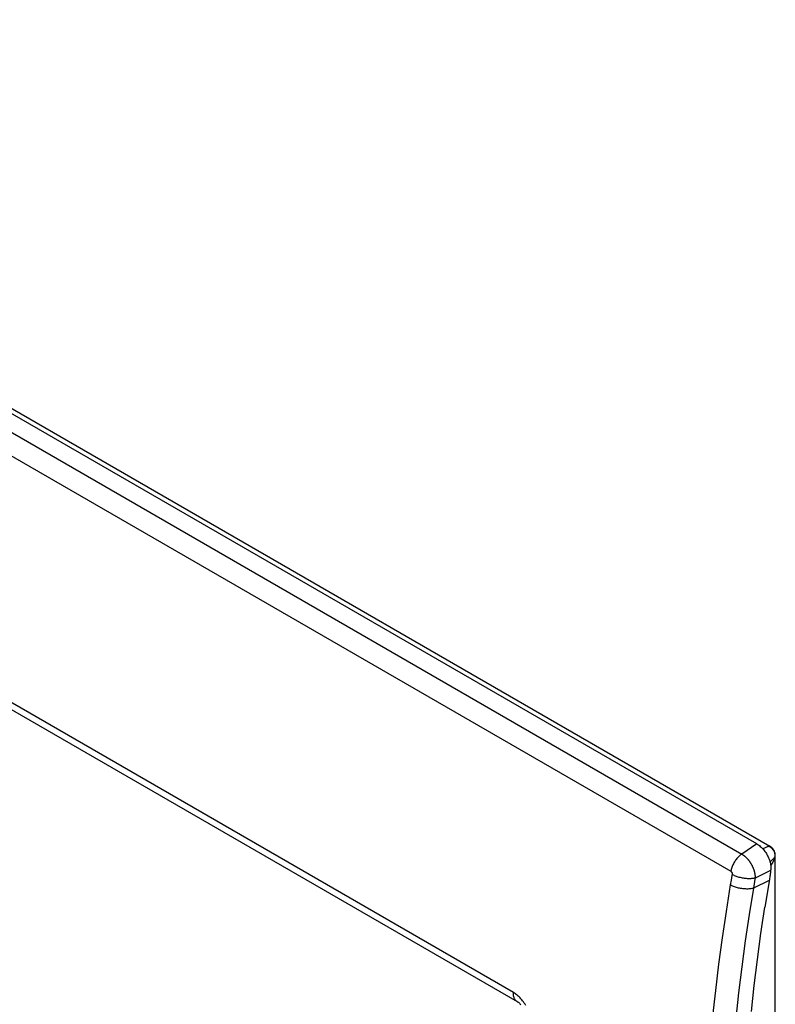
# Model space of a CAD drawing. Units: millimetres. Extents: x -55 to 58, y -67 to 70.
# Drawn here: x 2 to 58, y -4 to 70 of the extents above; entities that cross this region are included whole.
import ezdxf

# ---------------------------------------------------------------- set-up
doc = ezdxf.new("R2010")
doc.units = ezdxf.units.MM
doc.header["$LTSCALE"] = 16.335
doc.layers.get('0').update_dxf_attribs({"linetype": 'CONTINUOUS'})
for name, color, linetype in [('ASSI', 7, 'CONTINUOUS'), ('RACCORDO', 7, 'CONTINUOUS'), ('SUPERFICI', 7, 'CONTINUOUS')]:
    doc.layers.add(name, color=color, linetype=linetype)

msp = doc.modelspace()

# ---------------------------------------------------------------- linework, layer by layer
at = {"color": 7, "linetype": 'CONTINUOUS'}
for p, q in [((57.05, 7.662), (-50.289, 69.638)), ((-51.418, 68.872), (55.921, 6.896)), ((-52.235, 67.575), (55.104, 5.598)), ((38.76, -3.527), (-39.87, 41.873)), ((-39.603, 41.213), (39.027, -4.187)), ((57.05, 7.662), (55.921, 6.896)), ((57.05, 7.662), (57.115, 7.622)), ((57.115, 7.622), (57.181, 7.577)), ((57.181, 7.577), (57.246, 7.528)), ((57.246, 7.528), (57.311, 7.475)), ((57.311, 7.475), (57.375, 7.418)), ((57.375, 7.418), (57.438, 7.357)), ((55.653, 6.666), (55.603, 6.611)), ((55.705, 6.719), (55.653, 6.666)), ((55.758, 6.768), (55.705, 6.719)), ((55.812, 6.814), (55.758, 6.768)), ((55.866, 6.857), (55.812, 6.814)), ((55.921, 6.896), (55.866, 6.857)), ((55.921, 6.896), (55.936, 6.887)), ((55.936, 6.887), (55.951, 6.878)), ((55.951, 6.878), (55.965, 6.87)), ((55.965, 6.87), (55.978, 6.861)), ((55.978, 6.861), (55.991, 6.852)), ((55.991, 6.852), (56.004, 6.844)), ((56.004, 6.844), (56.017, 6.835)), ((56.017, 6.835), (56.029, 6.827)), ((56.029, 6.827), (56.041, 6.818)), ((56.041, 6.818), (56.053, 6.81)), ((56.053, 6.81), (56.065, 6.801)), ((56.065, 6.801), (56.077, 6.792)), ((56.077, 6.792), (56.089, 6.783)), ((56.089, 6.783), (56.1, 6.774)), ((56.1, 6.774), (56.112, 6.764)), ((56.112, 6.764), (56.124, 6.755)), ((56.124, 6.755), (56.135, 6.745)), ((56.135, 6.745), (56.147, 6.736)), ((56.147, 6.736), (56.159, 6.726)), ((56.159, 6.726), (56.17, 6.715)), ((56.17, 6.715), (56.182, 6.705)), ((56.182, 6.705), (56.195, 6.694)), ((56.195, 6.694), (56.207, 6.682)), ((56.207, 6.682), (56.22, 6.67)), ((56.22, 6.67), (56.234, 6.657)), ((57.438, 7.357), (57.499, 7.293)), ((57.499, 7.293), (57.558, 7.226)), ((57.558, 7.226), (57.615, 7.156)), ((57.615, 7.156), (57.67, 7.083)), ((57.67, 7.083), (57.723, 7.007)), ((57.723, 7.007), (57.772, 6.93)), ((57.772, 6.93), (57.819, 6.851)), ((57.819, 6.851), (57.863, 6.769)), ((57.863, 6.769), (57.904, 6.687)), ((57.904, 6.687), (57.941, 6.603)), ((55.204, 5.953), (55.178, 5.881)), ((55.233, 6.024), (55.204, 5.953)), ((55.264, 6.094), (55.233, 6.024)), ((55.299, 6.164), (55.264, 6.094)), ((55.336, 6.233), (55.299, 6.164)), ((55.375, 6.301), (55.336, 6.233)), ((55.417, 6.367), (55.375, 6.301)), ((55.46, 6.431), (55.417, 6.367)), ((55.506, 6.493), (55.46, 6.431)), ((55.554, 6.554), (55.506, 6.493)), ((55.603, 6.611), (55.554, 6.554)), ((56.234, 6.657), (56.248, 6.644)), ((56.248, 6.644), (56.262, 6.63)), ((56.262, 6.63), (56.276, 6.616)), ((56.276, 6.616), (56.29, 6.601)), ((56.29, 6.601), (56.304, 6.587)), ((56.304, 6.587), (56.318, 6.572)), ((56.318, 6.572), (56.332, 6.557)), ((56.332, 6.557), (56.345, 6.542)), ((56.345, 6.542), (56.358, 6.527)), ((56.358, 6.527), (56.372, 6.512)), ((56.372, 6.512), (56.385, 6.496)), ((56.385, 6.496), (56.397, 6.481)), ((56.397, 6.481), (56.41, 6.466)), ((56.41, 6.466), (56.423, 6.45)), ((56.423, 6.45), (56.435, 6.434)), ((56.435, 6.434), (56.448, 6.418)), ((56.448, 6.418), (56.46, 6.401)), ((56.46, 6.401), (56.473, 6.385)), ((56.473, 6.385), (56.485, 6.367)), ((56.485, 6.367), (56.498, 6.351)), ((56.498, 6.351), (56.51, 6.334)), ((56.51, 6.334), (56.521, 6.317)), ((56.521, 6.317), (56.532, 6.301)), ((56.532, 6.301), (56.543, 6.284)), ((56.543, 6.284), (56.554, 6.269)), ((56.554, 6.269), (56.564, 6.253)), ((56.564, 6.253), (56.574, 6.237)), ((56.574, 6.237), (56.583, 6.222)), ((56.583, 6.222), (56.593, 6.207)), ((56.593, 6.207), (56.602, 6.191)), ((56.602, 6.191), (56.612, 6.176)), ((56.612, 6.176), (56.621, 6.16)), ((56.621, 6.16), (56.63, 6.143)), ((56.63, 6.143), (56.64, 6.127)), ((56.64, 6.127), (56.649, 6.11)), ((56.649, 6.11), (56.658, 6.093)), ((56.658, 6.093), (56.668, 6.076)), ((56.668, 6.076), (56.677, 6.058)), ((56.677, 6.058), (56.686, 6.041)), ((56.686, 6.041), (56.695, 6.023)), ((56.695, 6.023), (56.703, 6.005)), ((56.703, 6.005), (56.712, 5.988)), ((56.712, 5.988), (56.72, 5.971)), ((56.72, 5.971), (56.728, 5.953)), ((56.728, 5.953), (56.736, 5.935)), ((56.736, 5.935), (56.745, 5.917)), ((57.941, 6.603), (57.975, 6.517)), ((57.975, 6.517), (58.006, 6.43)), ((58.006, 6.43), (58.032, 6.343)), ((58.032, 6.343), (58.055, 6.255)), ((58.055, 6.255), (58.074, 6.167)), ((58.074, 6.167), (58.089, 6.078)), ((58.089, 6.078), (58.099, 5.991)), ((58.099, 5.991), (58.105, 5.904)), ((55.118, 5.668), (55.104, 5.598)), ((55.104, 5.598), (55.106, 5.597)), ((55.106, 5.597), (55.108, 5.596)), ((55.108, 5.596), (55.109, 5.595)), ((55.109, 5.595), (55.111, 5.594)), ((55.111, 5.594), (55.112, 5.593)), ((55.112, 5.593), (55.113, 5.592)), ((55.113, 5.592), (55.115, 5.592)), ((55.115, 5.592), (55.116, 5.591)), ((55.116, 5.591), (55.117, 5.59)), ((55.117, 5.59), (55.119, 5.589)), ((55.135, 5.739), (55.118, 5.668)), ((55.119, 5.589), (55.12, 5.588)), ((55.12, 5.588), (55.121, 5.587)), ((55.181, 5.273), (55.12, 4.926)), ((55.121, 5.587), (55.122, 5.586)), ((55.122, 5.586), (55.124, 5.584)), ((55.124, 5.584), (55.125, 5.583)), ((55.125, 5.583), (55.127, 5.582)), ((55.127, 5.582), (55.128, 5.581)), ((55.128, 5.581), (55.13, 5.579)), ((55.13, 5.579), (55.131, 5.578)), ((55.131, 5.578), (55.132, 5.577)), ((55.132, 5.577), (55.133, 5.576)), ((55.133, 5.576), (55.135, 5.574)), ((55.155, 5.81), (55.135, 5.739)), ((55.135, 5.574), (55.136, 5.573)), ((55.136, 5.573), (55.137, 5.572)), ((55.137, 5.572), (55.139, 5.57)), ((55.139, 5.57), (55.14, 5.569)), ((55.14, 5.569), (55.142, 5.567)), ((55.142, 5.567), (55.143, 5.565)), ((55.143, 5.565), (55.145, 5.563)), ((55.145, 5.563), (55.146, 5.562)), ((55.146, 5.562), (55.148, 5.56)), ((55.148, 5.56), (55.149, 5.558)), ((55.149, 5.558), (55.15, 5.556)), ((55.15, 5.556), (55.152, 5.554)), ((55.152, 5.554), (55.153, 5.553)), ((55.153, 5.553), (55.155, 5.551)), ((55.178, 5.881), (55.155, 5.81)), ((55.155, 5.551), (55.156, 5.549)), ((55.156, 5.549), (55.157, 5.547)), ((55.157, 5.547), (55.159, 5.545)), ((55.159, 5.545), (55.16, 5.542)), ((55.16, 5.542), (55.161, 5.54)), ((55.161, 5.54), (55.163, 5.538)), ((55.163, 5.538), (55.164, 5.536)), ((55.164, 5.536), (55.165, 5.534)), ((55.165, 5.534), (55.166, 5.532)), ((55.166, 5.532), (55.167, 5.53)), ((55.167, 5.53), (55.169, 5.528)), ((55.169, 5.528), (55.17, 5.526)), ((55.17, 5.526), (55.171, 5.524)), ((55.171, 5.524), (55.172, 5.522)), ((55.172, 5.522), (55.173, 5.52)), ((55.173, 5.52), (55.174, 5.518)), ((55.174, 5.518), (55.175, 5.516)), ((55.175, 5.516), (55.176, 5.514)), ((55.176, 5.514), (55.177, 5.512)), ((55.177, 5.512), (55.178, 5.51)), ((55.178, 5.51), (55.179, 5.508)), ((55.179, 5.508), (55.179, 5.506)), ((55.179, 5.506), (55.18, 5.503)), ((55.18, 5.503), (55.181, 5.501)), ((55.181, 5.501), (55.182, 5.499)), ((55.197, 5.36), (55.181, 5.273)), ((55.182, 5.499), (55.183, 5.497)), ((55.183, 5.497), (55.184, 5.494)), ((55.184, 5.494), (55.185, 5.492)), ((55.185, 5.492), (55.185, 5.49)), ((55.185, 5.49), (55.186, 5.487)), ((55.186, 5.487), (55.187, 5.485)), ((55.187, 5.485), (55.188, 5.482)), ((55.188, 5.482), (55.189, 5.48)), ((55.189, 5.48), (55.189, 5.478)), ((55.189, 5.478), (55.19, 5.475)), ((55.19, 5.475), (55.191, 5.473)), ((55.191, 5.473), (55.191, 5.47)), ((55.191, 5.47), (55.192, 5.468)), ((55.192, 5.468), (55.193, 5.466)), ((55.193, 5.466), (55.193, 5.463)), ((55.193, 5.463), (55.194, 5.461)), ((55.194, 5.461), (55.194, 5.458)), ((55.194, 5.458), (55.195, 5.455)), ((55.195, 5.455), (55.195, 5.452)), ((55.195, 5.452), (55.196, 5.45)), ((55.196, 5.45), (55.196, 5.447)), ((55.196, 5.447), (55.197, 5.444)), ((55.197, 5.444), (55.197, 5.441)), ((55.197, 5.441), (55.198, 5.439)), ((55.198, 5.365), (55.197, 5.363)), ((55.197, 5.363), (55.197, 5.36)), ((55.255, 5.327), (55.197, 5.36)), ((55.198, 5.439), (55.198, 5.436)), ((55.198, 5.436), (55.198, 5.433)), ((55.198, 5.433), (55.199, 5.431)), ((55.199, 5.373), (55.198, 5.371)), ((55.198, 5.371), (55.198, 5.368)), ((55.198, 5.368), (55.198, 5.365)), ((55.199, 5.431), (55.199, 5.428)), ((55.199, 5.428), (55.199, 5.425)), ((55.199, 5.425), (55.2, 5.423)), ((55.2, 5.383), (55.199, 5.381)), ((55.199, 5.381), (55.199, 5.378)), ((55.199, 5.378), (55.199, 5.376)), ((55.199, 5.376), (55.199, 5.373)), ((55.2, 5.423), (55.2, 5.42)), ((55.2, 5.42), (55.2, 5.417)), ((55.2, 5.417), (55.2, 5.414)), ((55.2, 5.414), (55.2, 5.412)), ((55.2, 5.412), (55.2, 5.409)), ((55.2, 5.409), (55.2, 5.406)), ((55.2, 5.406), (55.2, 5.404)), ((55.2, 5.404), (55.2, 5.401)), ((55.2, 5.401), (55.2, 5.398)), ((55.2, 5.398), (55.2, 5.395)), ((55.2, 5.395), (55.2, 5.392)), ((55.2, 5.392), (55.2, 5.389)), ((55.2, 5.389), (55.2, 5.386)), ((55.2, 5.386), (55.2, 5.383)), ((55.317, 5.296), (55.255, 5.327)), ((55.381, 5.266), (55.317, 5.296)), ((55.449, 5.237), (55.381, 5.266)), ((55.518, 5.21), (55.449, 5.237)), ((55.59, 5.185), (55.518, 5.21)), ((55.664, 5.161), (55.59, 5.185)), ((56.745, 5.917), (56.753, 5.899)), ((56.753, 5.899), (56.761, 5.88)), ((56.761, 5.88), (56.769, 5.861)), ((56.769, 5.861), (56.776, 5.842)), ((56.776, 5.842), (56.784, 5.823)), ((56.784, 5.823), (56.791, 5.804)), ((56.791, 5.804), (56.799, 5.785)), ((56.799, 5.785), (56.806, 5.765)), ((56.806, 5.765), (56.813, 5.746)), ((56.813, 5.746), (56.819, 5.727)), ((56.819, 5.727), (56.826, 5.707)), ((56.826, 5.707), (56.832, 5.688)), ((56.832, 5.688), (56.838, 5.668)), ((56.838, 5.668), (56.845, 5.648)), ((56.845, 5.648), (56.85, 5.629)), ((56.85, 5.629), (56.856, 5.609)), ((56.856, 5.609), (56.862, 5.589)), ((56.862, 5.589), (56.867, 5.57)), ((56.867, 5.57), (56.872, 5.55)), ((56.872, 5.55), (56.877, 5.53)), ((56.877, 5.53), (56.881, 5.511)), ((56.881, 5.511), (56.886, 5.491)), ((56.886, 5.491), (56.89, 5.471)), ((56.89, 5.471), (56.894, 5.451)), ((56.894, 5.451), (56.898, 5.431)), ((56.898, 5.431), (56.902, 5.411)), ((56.902, 5.411), (56.905, 5.391)), ((56.905, 5.391), (56.909, 5.371)), ((56.909, 5.371), (56.912, 5.351)), ((56.912, 5.351), (56.914, 5.331)), ((56.914, 5.331), (56.917, 5.311)), ((56.917, 5.311), (56.919, 5.292)), ((56.919, 5.292), (56.921, 5.272)), ((56.921, 5.272), (56.923, 5.253)), ((56.923, 5.253), (56.925, 5.234)), ((56.925, 5.234), (56.926, 5.215)), ((56.926, 5.215), (56.927, 5.196)), ((56.927, 5.196), (56.928, 5.177)), ((58.096, 5.653), (56.93, 5.087)), ((58.041, 5.234), (58.029, 5.15)), ((58.053, 5.318), (58.041, 5.234)), ((58.065, 5.402), (58.053, 5.318)), ((58.076, 5.486), (58.065, 5.402)), ((58.086, 5.57), (58.076, 5.486)), ((58.096, 5.653), (58.086, 5.57)), ((58.103, 5.734), (58.096, 5.653)), ((58.106, 5.818), (58.103, 5.734)), ((58.105, 5.904), (58.106, 5.818)), ((55.061, 4.576), (54.739, 2.578)), ((55.12, 4.926), (55.061, 4.576)), ((55.119, 4.544), (55.061, 4.576)), ((55.181, 4.513), (55.119, 4.544)), ((55.246, 4.484), (55.181, 4.513)), ((55.313, 4.456), (55.246, 4.484)), ((55.383, 4.429), (55.313, 4.456)), ((55.74, 5.139), (55.664, 5.161)), ((55.817, 5.119), (55.74, 5.139)), ((55.894, 5.101), (55.817, 5.119)), ((55.973, 5.086), (55.894, 5.101)), ((56.052, 5.072), (55.973, 5.086)), ((56.132, 5.061), (56.052, 5.072)), ((56.211, 5.051), (56.132, 5.061)), ((56.289, 5.045), (56.211, 5.051)), ((56.367, 5.04), (56.289, 5.045)), ((56.444, 5.038), (56.367, 5.04)), ((56.52, 5.038), (56.444, 5.038)), ((56.594, 5.04), (56.52, 5.038)), ((56.666, 5.045), (56.594, 5.04)), ((56.736, 5.052), (56.666, 5.045)), ((56.803, 5.061), (56.736, 5.052)), ((57.988, 4.896), (56.795, 4.318)), ((56.854, 4.66), (56.795, 4.318)), ((56.868, 5.073), (56.803, 5.061)), ((56.914, 5.002), (56.854, 4.66)), ((56.93, 5.087), (56.868, 5.073)), ((56.93, 5.087), (56.914, 5.002)), ((56.928, 5.177), (56.929, 5.159)), ((56.929, 5.159), (56.93, 5.14)), ((56.93, 5.14), (56.93, 5.122)), ((56.93, 5.122), (56.93, 5.104)), ((56.93, 5.104), (56.93, 5.087)), ((58.002, 4.981), (57.663, 2.907)), ((58.016, 5.065), (58.002, 4.981)), ((58.029, 5.15), (58.016, 5.065)), ((55.455, 4.405), (55.383, 4.429)), ((55.529, 4.382), (55.455, 4.405)), ((55.604, 4.36), (55.529, 4.382)), ((55.681, 4.341), (55.604, 4.36)), ((55.759, 4.324), (55.681, 4.341)), ((55.838, 4.309), (55.759, 4.324)), ((55.917, 4.296), (55.838, 4.309)), ((55.996, 4.285), (55.917, 4.296)), ((56.075, 4.277), (55.996, 4.285)), ((56.154, 4.271), (56.075, 4.277)), ((56.232, 4.267), (56.154, 4.271)), ((56.309, 4.265), (56.232, 4.267)), ((56.385, 4.266), (56.309, 4.265)), ((56.459, 4.269), (56.385, 4.266)), ((56.531, 4.274), (56.459, 4.269)), ((56.795, 4.318), (56.477, 2.339)), ((56.601, 4.282), (56.531, 4.274)), ((56.669, 4.292), (56.601, 4.282)), ((56.733, 4.304), (56.669, 4.292)), ((56.795, 4.318), (56.733, 4.304)), ((54.739, 2.578), (54.445, 0.59)), ((56.477, 2.339), (56.186, 0.369)), ((57.367, 0.929), (57.663, 2.907)), ((57.1, -1.039), (57.367, 0.929)), ((54.445, 0.59), (54.18, -1.387)), ((56.186, 0.369), (55.923, -1.59)), ((54.18, -1.387), (53.943, -3.354)), ((56.862, -2.996), (57.1, -1.039)), ((55.923, -1.59), (55.689, -3.538)), ((38.758, -3.592), (38.76, -3.527)), ((38.76, -3.655), (38.758, -3.592)), ((38.832, -3.57), (38.76, -3.527)), ((38.765, -3.716), (38.76, -3.655)), ((38.903, -3.618), (38.832, -3.57)), ((38.974, -3.67), (38.903, -3.618)), ((39.045, -3.726), (38.974, -3.67)), ((53.943, -3.354), (53.734, -5.308)), ((55.689, -3.538), (55.482, -5.474)), ((56.652, -4.941), (56.862, -2.996)), ((38.773, -3.774), (38.765, -3.716)), ((38.785, -3.83), (38.773, -3.774)), ((38.8, -3.884), (38.785, -3.83)), ((38.818, -3.934), (38.8, -3.884)), ((38.839, -3.981), (38.818, -3.934)), ((38.863, -4.024), (38.839, -3.981)), ((38.891, -4.065), (38.863, -4.024)), ((38.921, -4.101), (38.891, -4.065)), ((38.954, -4.134), (38.921, -4.101)), ((38.989, -4.162), (38.954, -4.134)), ((39.027, -4.187), (38.989, -4.162)), ((39.027, -4.187), (39.032, -4.19)), ((39.032, -4.19), (39.051, -4.202)), ((39.115, -3.786), (39.045, -3.726)), ((39.051, -4.202), (39.073, -4.216)), ((39.073, -4.216), (39.098, -4.234)), ((39.098, -4.234), (39.124, -4.254)), ((39.185, -3.85), (39.115, -3.786)), ((39.124, -4.254), (39.151, -4.276)), ((39.151, -4.276), (39.18, -4.302)), ((39.18, -4.302), (39.211, -4.33)), ((39.253, -3.918), (39.185, -3.85)), ((39.211, -4.33), (39.242, -4.362)), ((39.242, -4.362), (39.274, -4.395)), ((39.32, -3.99), (39.253, -3.918)), ((39.274, -4.395), (39.307, -4.432)), ((39.386, -4.065), (39.32, -3.99)), ((39.45, -4.143), (39.386, -4.065)), ((39.512, -4.224), (39.45, -4.143)), ((39.572, -4.307), (39.512, -4.224)), ((39.63, -4.394), (39.572, -4.307)), ((39.686, -4.482), (39.63, -4.394))]:
    msp.add_line(p, q, dxfattribs=at)
at = {"layer": 'ASSI', "color": 7, "linetype": 'CONTINUOUS'}
msp.add_line((-48.309, 68.892), (58.046, 7.484), dxfattribs=at)
at = {"layer": 'RACCORDO', "color": 7, "linetype": 'CONTINUOUS'}
for p, q in [((57.714, 7.39), (57.769, 7.417)), ((57.769, 7.417), (57.821, 7.44)), ((57.821, 7.44), (57.869, 7.459)), ((57.869, 7.459), (57.912, 7.475)), ((57.912, 7.475), (57.95, 7.486)), ((57.95, 7.486), (57.97, 7.49)), ((57.95, 7.486), (57.999, 7.461)), ((57.97, 7.49), (57.988, 7.493)), ((57.988, 7.493), (58.004, 7.494)), ((57.999, 7.461), (58.046, 7.432)), ((58.004, 7.494), (58.017, 7.493)), ((58.017, 7.493), (58.029, 7.491)), ((58.029, 7.491), (58.039, 7.487)), ((58.039, 7.487), (58.046, 7.484)), ((58.096, 7.452), (58.046, 7.484)), ((58.046, 7.432), (58.091, 7.401)), ((58.14, 7.42), (58.096, 7.452)), ((58.182, 7.385), (58.14, 7.42)), ((57.508, 7.283), (57.523, 7.291)), ((57.523, 7.291), (57.59, 7.327)), ((57.59, 7.327), (57.654, 7.36)), ((57.654, 7.36), (57.714, 7.39)), ((58.091, 7.401), (58.134, 7.366)), ((58.134, 7.366), (58.174, 7.328)), ((58.174, 7.328), (58.212, 7.288)), ((58.221, 7.347), (58.182, 7.385)), ((58.212, 7.288), (58.246, 7.245)), ((58.257, 7.307), (58.221, 7.347)), ((58.246, 7.245), (58.278, 7.2)), ((58.291, 7.264), (58.257, 7.307)), ((58.278, 7.2), (58.307, 7.153)), ((58.322, 7.219), (58.291, 7.264)), ((58.307, 7.153), (58.332, 7.105)), ((58.349, 7.172), (58.322, 7.219)), ((58.332, 7.105), (58.354, 7.054)), ((58.373, 7.124), (58.349, 7.172)), ((58.354, 7.054), (58.373, 7.002)), ((58.394, 7.074), (58.373, 7.124)), ((58.373, 7.002), (58.388, 6.949)), ((58.406, 6.677), (58.384, 6.597)), ((58.385, 6.646), (58.406, 6.677)), ((58.388, 6.949), (58.399, 6.896)), ((58.412, 7.023), (58.394, 7.074)), ((58.399, 6.896), (58.406, 6.841)), ((58.406, 6.841), (58.41, 6.786)), ((58.41, 6.732), (58.406, 6.677)), ((58.406, 6.677), (58.418, 6.696)), ((58.41, 6.786), (58.41, 6.732)), ((58.425, 6.971), (58.412, 7.023)), ((58.418, 6.696), (58.427, 6.714)), ((58.436, 6.918), (58.425, 6.971)), ((58.427, 6.714), (58.434, 6.73)), ((58.434, 6.73), (58.44, 6.744)), ((58.443, 6.864), (58.436, 6.918)), ((58.44, 6.744), (58.443, 6.756)), ((58.446, 6.81), (58.443, 6.864)), ((58.443, 6.756), (58.445, 6.767)), ((58.445, 6.767), (58.446, 6.776)), ((58.446, 6.776), (58.446, 6.81)), ((58.446, 6.776), (58.446, 6.776)), ((58.039, 6.319), (58.074, 6.346)), ((58.074, 6.346), (58.126, 6.387)), ((58.103, 6.051), (58.093, 6.039)), ((58.156, 6.127), (58.103, 6.051)), ((58.126, 6.387), (58.174, 6.427)), ((58.205, 6.204), (58.156, 6.127)), ((58.174, 6.427), (58.219, 6.467)), ((58.25, 6.281), (58.205, 6.204)), ((58.219, 6.467), (58.26, 6.505)), ((58.29, 6.36), (58.25, 6.281)), ((58.26, 6.505), (58.298, 6.543)), ((58.326, 6.439), (58.29, 6.36)), ((58.298, 6.543), (58.331, 6.579)), ((58.357, 6.518), (58.326, 6.439)), ((58.331, 6.579), (58.36, 6.613)), ((58.384, 6.597), (58.357, 6.518)), ((58.36, 6.613), (58.385, 6.646)), ((58.436, -9.689), (58.436, 5.703))]:
    msp.add_line(p, q, dxfattribs=at)
at = {"layer": 'SUPERFICI', "color": 7, "linetype": 'CONTINUOUS'}
for p, q in [((58.442, 6.574), (58.446, 6.776)), ((58.436, 5.898), (58.438, 6.241)), ((58.438, 6.241), (58.442, 6.574)), ((58.436, 5.703), (58.436, 5.898))]:
    msp.add_line(p, q, dxfattribs=at)

doc.saveas('drawing.dxf')
